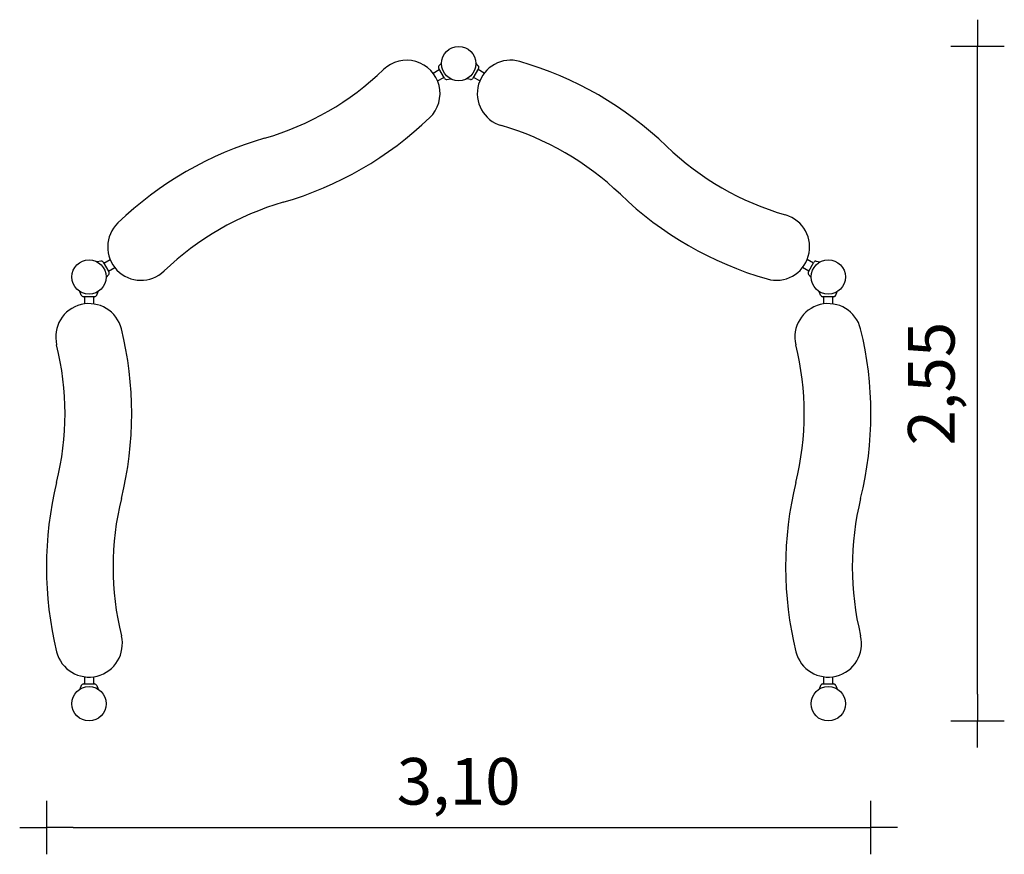
# Model space of a CAD drawing. Extents: x 1270 to 4962, y 907 to 4036.
import ezdxf

# ---------------------------------------------------------------- set-up
doc = ezdxf.new("R2010")
doc.units = 0
doc.header["$MEASUREMENT"] = 0
doc.layers.add('B', color=3, linetype='CONTINUOUS')
doc.layers.add('PV-84BD', color=7, linetype='CONTINUOUS')
doc.styles.add('KATALOG', font='PlutoSansLight.ttf')
doc.dimstyles.new('KATALOG', dxfattribs={"dimscale": 100, "dimtxt": 1.75, "dimasz": 1, "dimexe": 0, "dimexo": 0, "dimgap": 0.63, "dimtad": 1, "dimlfac": 0.001, "dimzin": 1, "dimtxsty": 'KATALOG', "dimblk1": 'KATPFEIL', "dimblk2": 'KATPFEIL', "dimsah": 1, "dimcen": 2, "dimse1": 1, "dimse2": 1, "dimclrd": 256, "dimclre": 256, "dimclrt": 3, "dimadec": 0, "dimazin": 0, "dimtfac": 1, "dimtmove": 0, "dimatfit": 3, "dimldrblk": 'KATPFEIL', "dimfxl": 0, "dimtvp": 1, "dimtolj": 1, "dimtzin": 0, "dimarcsym": 0})

# ---------------------------------------------------------------- blocks, each defined once
blk = doc.blocks.new('KATPFEIL')
at = {"layer": 'B', "ltscale": 1000}
for p, q in [((0, -1), (0, 1)), ((-1, 0), (0, 0)), ((1, 0), (0, 0))]:
    blk.add_line(p, q, dxfattribs=at)
blk = doc.blocks.new('*D6')
at = {"layer": 'B', "lineweight": -2}
blk.add_line((4861.6, 1506.7), (4861.6, 3835.7), dxfattribs=at)
at = {"layer": 'B', "lineweight": -2, "xscale": 100, "yscale": 100, "zscale": 100}
for p, rotation in [((4861.6, 3935.7), 90), ((4861.6, 1406.7), 270)]:
    blk.add_blockref('KATPFEIL', p, dxfattribs=dict(at, rotation=rotation))
at = {"layer": 'B', "color": 3, "insert": (4687.9, 2671.2), "char_height": 175, "attachment_point": 5, "rotation": 90, "style": 'KATALOG'}
blk.add_mtext('\\A1;2,55', dxfattribs=at)
blk = doc.blocks.new('*D7')
at = {"layer": 'B', "lineweight": -2}
blk.add_line((1470.4, 1006.7), (4361.6, 1006.7), dxfattribs=at)
at = {"layer": 'B', "lineweight": -2, "xscale": 100, "yscale": 100, "zscale": 100, "rotation": 180}
blk.add_blockref('KATPFEIL', (1370.4, 1006.7), dxfattribs=at)
at = {"layer": 'B', "lineweight": -2, "xscale": 100, "yscale": 100, "zscale": 100}
blk.add_blockref('KATPFEIL', (4461.6, 1006.7), dxfattribs=at)
at = {"layer": 'B', "color": 3, "insert": (2916, 1180.4), "char_height": 175, "attachment_point": 5, "style": 'KATALOG'}
blk.add_mtext('\\A1;3,10', dxfattribs=at)

msp = doc.modelspace()

# ---------------------------------------------------------------- linework, layer by layer
at = {"layer": 'PV-84BD'}
for p, q in [((2819.89, 3835.331), (2843.412, 3848.911)), ((2862.412, 3816.002), (2841.412, 3852.375)), ((2842.262, 3862.089), (2851.527, 3873.131)), ((2990.584, 3852.375), (2969.584, 3816.002)), ((2989.734, 3862.089), (2980.469, 3873.131)), ((3012.106, 3835.331), (2988.584, 3848.911)), ((2836.89, 3805.886), (2860.412, 3819.466)), ((2871.249, 3811.881), (2885.445, 3814.384)), ((2960.747, 3811.881), (2946.551, 3814.384)), ((2995.106, 3805.886), (2971.584, 3819.466)), ((1575.106, 3130.496), (1560.911, 3127.993)), ((1583.943, 3126.375), (1604.943, 3090.002)), ((1585.943, 3122.911), (1609.466, 3136.492)), ((1602.943, 3093.466), (1626.466, 3107.047)), ((4229.053, 3093.466), (4205.53, 3107.047)), ((4246.053, 3122.911), (4222.53, 3136.492)), ((4227.053, 3090.002), (4248.053, 3126.375)), ((4256.89, 3130.496), (4271.085, 3127.993)), ((1604.093, 3080.289), (1594.828, 3069.247)), ((4227.903, 3080.289), (4237.168, 3069.247)), ((1501.37, 3002.782), (1496.44, 3016.327)), ((1551.357, 2997.189), (1509.357, 2997.189)), ((1513.357, 2997.189), (1513.357, 2970.027)), ((1547.357, 2997.189), (1547.357, 2970.027)), ((1559.345, 3002.782), (1564.275, 3016.327)), ((4272.651, 3002.782), (4267.721, 3016.327)), ((4322.639, 2997.189), (4280.639, 2997.189)), ((4284.639, 2970.027), (4284.639, 2997.189)), ((4318.639, 2970.027), (4318.639, 2997.189)), ((4330.626, 3002.782), (4335.556, 3016.327)), ((1513.357, 1572.35), (1513.357, 1545.189)), ((1547.357, 1572.35), (1547.357, 1545.189)), ((4284.639, 1545.189), (4284.639, 1572.35)), ((4318.639, 1545.189), (4318.639, 1572.35)), ((1501.37, 1539.596), (1496.44, 1526.051)), ((1509.357, 1545.189), (1551.357, 1545.189)), ((1559.345, 1539.596), (1564.275, 1526.051)), ((4272.651, 1539.596), (4267.721, 1526.051)), ((4280.639, 1545.189), (4322.639, 1545.189)), ((4330.626, 1539.596), (4335.556, 1526.051))]:
    msp.add_line(p, q, dxfattribs=at)
for centre in [(2915.998, 3871.189), (1530.357, 3071.189), (4301.639, 3071.189), (1530.357, 1471.189), (4301.639, 1471.189)]:
    msp.add_circle(centre, 64.5, dxfattribs=at)
for centre, radius, start, end in [((2721.142, 3758.689), 125, 313.86195, 133.86195), ((3110.854, 3758.689), 125, 73.86195, 253.86195), ((2777.311, 2605.975), 1325, 46.13805, 73.86195), ((1889.635, 4623.903), 1075, 286.13805, 313.86195), ((2848.773, 3856.625), 8.5, 140, 210), ((2983.223, 3856.625), 8.5, 330, 40), ((2869.773, 3820.252), 8.5, 210, 280), ((2962.223, 3820.252), 8.5, 260, 330), ((1889.635, 4623.903), 1325, 286.13805, 313.86195), ((2777.311, 2605.975), 1075, 46.13805, 73.86195), ((2556.721, 2318.475), 1325, 106.13805, 133.86195), ((4440.326, 4336.403), 1075, 226.13805, 253.86195), ((4440.326, 4336.403), 1325, 226.13805, 253.86195), ((2556.721, 2318.475), 1075, 106.13805, 133.86195), ((4106.783, 3183.689), 125, 253.86195, 73.86195), ((1725.213, 3183.689), 125, 133.86195, 313.86195), ((1576.582, 3122.125), 8.5, 30, 100), ((4255.414, 3122.125), 8.5, 80, 150), ((1597.582, 3085.752), 8.5, 320, 30), ((4234.414, 3085.752), 8.5, 150, 220), ((1509.357, 3005.689), 8.5, 200, 270), ((1551.357, 3005.689), 8.5, 270, 340), ((4280.639, 3005.689), 8.5, 200, 270), ((4322.639, 3005.689), 8.5, 270, 340), ((1530.357, 2846.189), 125, 13.86195, 193.86195), ((4301.639, 2846.189), 125, 13.86195, 193.86195), ((365.306, 2558.689), 1325, 346.13805, 13.86195), ((3136.588, 2558.689), 1325, 346.13805, 13.86195), ((365.306, 2558.689), 1075, 346.13805, 13.86195), ((3136.588, 2558.689), 1075, 346.13805, 13.86195), ((2695.408, 1983.689), 1325, 166.13805, 193.86195), ((5466.69, 1983.689), 1325, 166.13805, 193.86195), ((2695.408, 1983.689), 1075, 166.13805, 193.86195), ((5466.69, 1983.689), 1075, 166.13805, 193.86195), ((1530.357, 1696.189), 125, 193.86195, 13.86195), ((4301.639, 1696.189), 125, 193.86195, 13.86195), ((1509.357, 1536.689), 8.5, 90, 160), ((1551.357, 1536.689), 8.5, 20, 90), ((4280.639, 1536.689), 8.5, 90, 160), ((4322.639, 1536.689), 8.5, 20, 90)]:
    msp.add_arc(centre, radius, start, end, dxfattribs=at)

# ---------------------------------------------------------------- dimensions: what is measured, and where the dimension line sits
at = {"layer": 'B'}
dim = msp.add_linear_dim(base=(4861.588, 3935.689), p1=(4301.639, 1406.689), p2=(2915.998, 3935.689), angle=90, text='2,55', dimstyle='KATALOG', dxfattribs=at)
dim.commit()
dim.dimension.update_dxf_attribs({"geometry": '*D6', "text_midpoint": (4687.926, 2671.189)})
dim = msp.add_linear_dim(base=(4461.588, 1006.689), p1=(1370.408, 1983.689), p2=(4461.588, 2558.689), text='3,10', dimstyle='KATALOG', dxfattribs=at)
dim.commit()
dim.dimension.update_dxf_attribs({"geometry": '*D7', "text_midpoint": (2915.998, 1180.351)})

doc.saveas('drawing.dxf')
